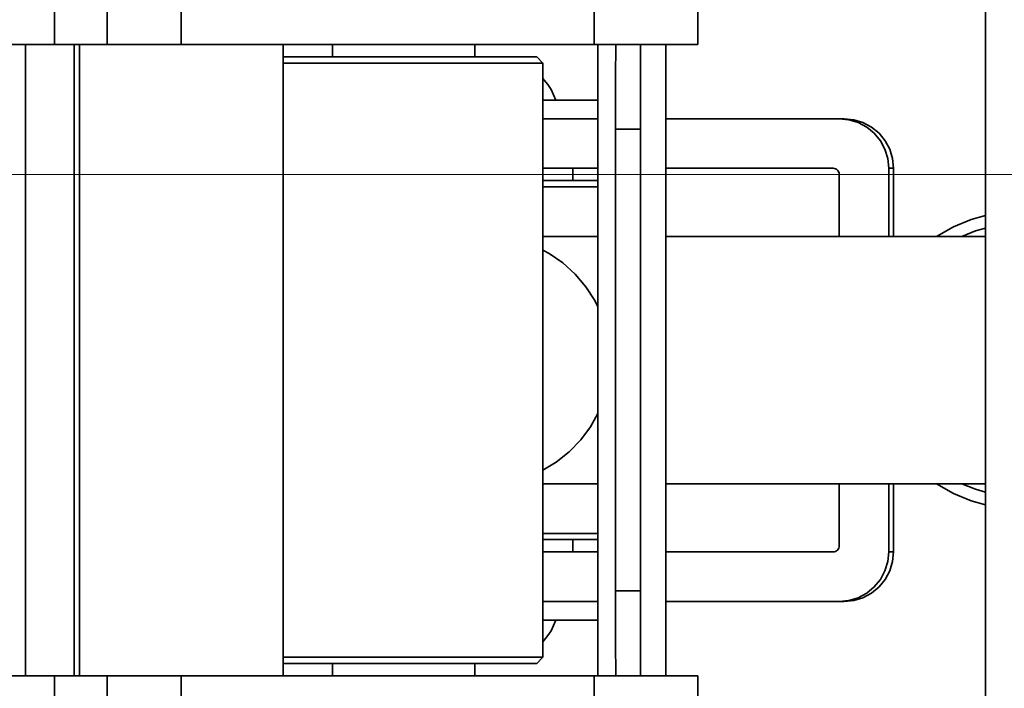
# Model space of a CAD drawing. Units: centimetres. Extents: x -26 to 4534, y -3886 to -286.
# Drawn here: x 2463 to 2603, y -2162 to -2067 of the extents above; entities that cross this region are included whole.
import ezdxf

# ---------------------------------------------------------------- set-up
doc = ezdxf.new("R2010")
doc.units = ezdxf.units.CM
doc.header["$MEASUREMENT"] = 0
doc.layers.add('Layer 1', color=7, linetype='Continuous')

msp = doc.modelspace()

# ---------------------------------------------------------------- linework, layer by layer
at = {"layer": 'Layer 1', "lineweight": 35}
for points in [[(2600.55, -2194.85), (2600.55, -2194.85), (2600.55, -2035.84), (2600.55, -2035.84)], [(2467.56, -2070.29), (2467.56, -2070.29), (2467.56, -2063.23), (2467.56, -2063.23)], [(2475.06, -2070.29), (2475.06, -2070.29), (2475.06, -2063.23), (2475.06, -2063.23)], [(2485.65, -2070.29), (2485.65, -2070.29), (2485.65, -2063.23), (2485.65, -2063.23)], [(2544.68, -2070.29), (2544.68, -2070.29), (2544.68, -2063.23), (2544.68, -2063.23)], [(2559.46, -2070.29), (2559.46, -2070.29), (2559.46, -2063.23), (2559.46, -2063.23)], [(2467.56, -2070.29), (2467.56, -2070.29), (2446.17, -2070.29), (2446.17, -2070.29)], [(2463.4, -2070.29), (2463.4, -2070.29), (2463.4, -2160.4), (2463.4, -2160.4)], [(2470.38, -2070.29), (2470.38, -2070.29), (2470.38, -2160.4), (2470.38, -2160.4)], [(2471.14, -2160.4), (2471.14, -2160.4), (2471.14, -2070.29), (2471.14, -2070.29)], [(2544.68, -2070.29), (2544.68, -2070.29), (2485.65, -2070.29), (2485.65, -2070.29)], [(2500.23, -2160.4), (2500.23, -2160.4), (2500.23, -2070.29), (2500.23, -2070.29)], [(2507.29, -2070.29), (2507.29, -2070.29), (2507.29, -2072.06), (2507.29, -2072.06)], [(2527.61, -2072.06), (2527.61, -2072.06), (2527.61, -2070.29), (2527.61, -2070.29)], [(2545.2, -2070.29), (2545.2, -2070.29), (2545.2, -2160.4), (2545.2, -2160.4)], [(2554.92, -2070.29), (2554.92, -2070.29), (2554.92, -2160.4), (2554.92, -2160.4)], [(2537.33, -2072.95), (2537.33, -2072.95), (2536.45, -2072.06), (2536.45, -2072.06)], [(2537.33, -2157.75), (2537.33, -2157.75), (2537.33, -2072.95), (2537.33, -2072.95)], [(2537.33, -2080.9), (2537.33, -2080.9), (2545.2, -2080.9), (2545.2, -2080.9)], [(2554.92, -2080.9), (2554.92, -2080.9), (2579.67, -2080.9), (2579.67, -2080.9)], [(2579.67, -2080.9), (2579.67, -2080.9), (2580.36, -2080.9), (2580.36, -2080.9)], [(2551.26, -2082.4), (2551.26, -2082.4), (2547.72, -2082.4), (2547.72, -2082.4)], [(2547.72, -2148.3), (2547.72, -2148.3), (2547.72, -2082.4), (2547.72, -2082.4)], [(2551.26, -2148.3), (2551.26, -2148.3), (2551.26, -2082.4), (2551.26, -2082.4)], [(2545.2, -2087.96), (2545.2, -2087.96), (2537.33, -2087.96), (2537.33, -2087.96)], [(2541.59, -2089.73), (2541.59, -2089.73), (2541.59, -2087.96), (2541.59, -2087.96)], [(2578.79, -2087.96), (2578.79, -2087.96), (2554.92, -2087.96), (2554.92, -2087.96)], [(2579.67, -2097.68), (2579.67, -2097.68), (2579.67, -2088.85), (2579.67, -2088.85)], [(2586.74, -2087.96), (2586.74, -2087.96), (2586.74, -2097.68), (2586.74, -2097.68)], [(2587.42, -2087.96), (2587.42, -2087.96), (2586.74, -2087.96), (2586.74, -2087.96)], [(2587.42, -2087.96), (2587.42, -2087.96), (2587.42, -2097.68), (2587.42, -2097.68)], [(2579.67, -2141.85), (2579.67, -2141.85), (2579.67, -2133.01), (2579.67, -2133.01)], [(2586.74, -2133.01), (2586.74, -2133.01), (2586.74, -2142.73), (2586.74, -2142.73)], [(2587.42, -2133.01), (2587.42, -2133.01), (2587.42, -2142.73), (2587.42, -2142.73)], [(2541.59, -2142.73), (2541.59, -2142.73), (2541.59, -2140.96), (2541.59, -2140.96)], [(2537.33, -2142.73), (2537.33, -2142.73), (2545.2, -2142.73), (2545.2, -2142.73)], [(2554.92, -2142.73), (2554.92, -2142.73), (2578.79, -2142.73), (2578.79, -2142.73)], [(2586.74, -2142.73), (2586.74, -2142.73), (2587.42, -2142.73), (2587.42, -2142.73)], [(2551.26, -2148.3), (2551.26, -2148.3), (2547.72, -2148.3), (2547.72, -2148.3)], [(2545.2, -2149.8), (2545.2, -2149.8), (2537.33, -2149.8), (2537.33, -2149.8)], [(2579.67, -2149.8), (2579.67, -2149.8), (2554.92, -2149.8), (2554.92, -2149.8)], [(2580.36, -2149.8), (2580.36, -2149.8), (2579.67, -2149.8), (2579.67, -2149.8)], [(2536.45, -2158.63), (2536.45, -2158.63), (2537.33, -2157.75), (2537.33, -2157.75)], [(2507.29, -2158.63), (2507.29, -2158.63), (2507.29, -2160.4), (2507.29, -2160.4)], [(2527.61, -2160.4), (2527.61, -2160.4), (2527.61, -2158.63), (2527.61, -2158.63)], [(2467.56, -2160.4), (2467.56, -2160.4), (2446.17, -2160.4), (2446.17, -2160.4)], [(2467.56, -2167.47), (2467.56, -2167.47), (2467.56, -2160.4), (2467.56, -2160.4)], [(2475.06, -2167.47), (2475.06, -2167.47), (2475.06, -2160.4), (2475.06, -2160.4)], [(2485.65, -2167.47), (2485.65, -2167.47), (2485.65, -2160.4), (2485.65, -2160.4)], [(2544.68, -2160.4), (2544.68, -2160.4), (2485.65, -2160.4), (2485.65, -2160.4)], [(2544.68, -2167.47), (2544.68, -2167.47), (2544.68, -2160.4), (2544.68, -2160.4)], [(2559.46, -2167.47), (2559.46, -2167.47), (2559.46, -2160.4), (2559.46, -2160.4)]]:
    msp.add_open_spline(points, degree=3, dxfattribs=at)
for points, knots in [([(2475.06, -2070.29), (2475.06, -2070.29), (2475.05, -2070.29), (2475.05, -2070.29), (2475.05, -2070.29), (2475.05, -2070.29), (2474.8, -2070.29), (2474.8, -2070.29), (2474.8, -2070.29), (2474.8, -2070.29), (2474.23, -2070.29), (2474.23, -2070.29), (2474.23, -2070.29), (2474.23, -2070.29), (2473.34, -2070.29), (2473.34, -2070.29), (2473.34, -2070.29), (2473.34, -2070.29), (2472.19, -2070.29), (2472.19, -2070.29), (2472.19, -2070.29), (2472.19, -2070.29), (2470.8, -2070.29), (2470.8, -2070.29), (2470.8, -2070.29), (2470.8, -2070.29), (2469.24, -2070.29), (2469.24, -2070.29), (2469.24, -2070.29), (2469.24, -2070.29), (2467.56, -2070.29), (2467.56, -2070.29)], [0, 0, 0, 0, 0.125, 0.125, 0.125, 0.125, 0.25, 0.25, 0.25, 0.25, 0.375, 0.375, 0.375, 0.375, 0.5, 0.5, 0.5, 0.5, 0.625, 0.625, 0.625, 0.625, 0.75, 0.75, 0.75, 0.75, 0.875, 0.875, 0.875, 0.875, 1, 1, 1, 1]), ([(2485.65, -2070.29), (2485.65, -2070.29), (2482.26, -2070.29), (2482.26, -2070.29), (2482.26, -2070.29), (2482.26, -2070.29), (2479.08, -2070.29), (2479.08, -2070.29), (2479.08, -2070.29), (2479.08, -2070.29), (2476.15, -2070.29), (2476.15, -2070.29), (2476.15, -2070.29), (2476.15, -2070.29), (2475.06, -2070.29), (2475.06, -2070.29)], [0, 0, 0, 0, 0.25, 0.25, 0.25, 0.25, 0.5, 0.5, 0.5, 0.5, 0.75, 0.75, 0.75, 0.75, 1, 1, 1, 1]), ([(2559.46, -2070.29), (2559.46, -2070.29), (2559.34, -2070.29), (2559.34, -2070.29), (2559.34, -2070.29), (2559.34, -2070.29), (2558.9, -2070.29), (2558.9, -2070.29), (2558.9, -2070.29), (2558.9, -2070.29), (2558.14, -2070.29), (2558.14, -2070.29), (2558.14, -2070.29), (2558.14, -2070.29), (2557.07, -2070.29), (2557.07, -2070.29), (2557.07, -2070.29), (2557.07, -2070.29), (2555.7, -2070.29), (2555.7, -2070.29), (2555.7, -2070.29), (2555.7, -2070.29), (2554.03, -2070.29), (2554.03, -2070.29), (2554.03, -2070.29), (2554.03, -2070.29), (2552.08, -2070.29), (2552.08, -2070.29), (2552.08, -2070.29), (2552.08, -2070.29), (2549.86, -2070.29), (2549.86, -2070.29), (2549.86, -2070.29), (2549.86, -2070.29), (2547.39, -2070.29), (2547.39, -2070.29), (2547.39, -2070.29), (2547.39, -2070.29), (2544.68, -2070.29), (2544.68, -2070.29)], [0, 0, 0, 0, 0.1, 0.1, 0.1, 0.1, 0.2, 0.2, 0.2, 0.2, 0.3, 0.3, 0.3, 0.3, 0.4, 0.4, 0.4, 0.4, 0.5, 0.5, 0.5, 0.5, 0.6, 0.6, 0.6, 0.6, 0.7, 0.7, 0.7, 0.7, 0.8, 0.8, 0.8, 0.8, 0.9, 0.9, 0.9, 0.9, 1, 1, 1, 1]), ([(2547.72, -2082.4), (2547.72, -2082.4), (2547.73, -2078.48), (2547.73, -2078.48), (2547.73, -2078.48), (2547.73, -2078.48), (2547.73, -2074.6), (2547.73, -2074.6), (2547.73, -2074.6), (2547.73, -2074.6), (2547.75, -2070.79), (2547.75, -2070.79), (2547.75, -2070.79), (2547.75, -2070.79), (2547.75, -2070.29), (2547.75, -2070.29)], [0, 0, 0, 0, 0.25, 0.25, 0.25, 0.25, 0.5, 0.5, 0.5, 0.5, 0.75, 0.75, 0.75, 0.75, 1, 1, 1, 1]), ([(2551.26, -2082.4), (2551.26, -2082.4), (2551.26, -2078.48), (2551.26, -2078.48), (2551.26, -2078.48), (2551.26, -2078.48), (2551.27, -2074.6), (2551.27, -2074.6), (2551.27, -2074.6), (2551.27, -2074.6), (2551.27, -2070.79), (2551.27, -2070.79), (2551.27, -2070.79), (2551.27, -2070.79), (2551.28, -2070.29), (2551.28, -2070.29)], [0, 0, 0, 0, 0.25, 0.25, 0.25, 0.25, 0.5, 0.5, 0.5, 0.5, 0.75, 0.75, 0.75, 0.75, 1, 1, 1, 1]), ([(2500.23, -2072.06), (2500.23, -2072.06), (2500.71, -2072.06), (2500.71, -2072.06), (2500.71, -2072.06), (2500.71, -2072.06), (2501.99, -2072.06), (2501.99, -2072.06), (2501.99, -2072.06), (2501.99, -2072.06), (2503.53, -2072.06), (2503.53, -2072.06), (2503.53, -2072.06), (2503.53, -2072.06), (2505.3, -2072.06), (2505.3, -2072.06), (2505.3, -2072.06), (2505.3, -2072.06), (2507.26, -2072.06), (2507.26, -2072.06), (2507.26, -2072.06), (2507.26, -2072.06), (2509.4, -2072.06), (2509.4, -2072.06), (2509.4, -2072.06), (2509.4, -2072.06), (2511.66, -2072.06), (2511.66, -2072.06), (2511.66, -2072.06), (2511.66, -2072.06), (2514.02, -2072.06), (2514.02, -2072.06), (2514.02, -2072.06), (2514.02, -2072.06), (2516.44, -2072.06), (2516.44, -2072.06), (2516.44, -2072.06), (2516.44, -2072.06), (2518.87, -2072.06), (2518.87, -2072.06), (2518.87, -2072.06), (2518.87, -2072.06), (2521.28, -2072.06), (2521.28, -2072.06), (2521.28, -2072.06), (2521.28, -2072.06), (2523.63, -2072.06), (2523.63, -2072.06), (2523.63, -2072.06), (2523.63, -2072.06), (2525.87, -2072.06), (2525.87, -2072.06), (2525.87, -2072.06), (2525.87, -2072.06), (2527.98, -2072.06), (2527.98, -2072.06), (2527.98, -2072.06), (2527.98, -2072.06), (2529.92, -2072.06), (2529.92, -2072.06), (2529.92, -2072.06), (2529.92, -2072.06), (2531.65, -2072.06), (2531.65, -2072.06), (2531.65, -2072.06), (2531.65, -2072.06), (2533.14, -2072.06), (2533.14, -2072.06), (2533.14, -2072.06), (2533.14, -2072.06), (2534.39, -2072.06), (2534.39, -2072.06), (2534.39, -2072.06), (2534.39, -2072.06), (2535.35, -2072.06), (2535.35, -2072.06), (2535.35, -2072.06), (2535.35, -2072.06), (2536.01, -2072.06), (2536.01, -2072.06), (2536.01, -2072.06), (2536.01, -2072.06), (2536.38, -2072.06), (2536.38, -2072.06), (2536.38, -2072.06), (2536.38, -2072.06), (2536.45, -2072.06), (2536.45, -2072.06)], [0, 0, 0, 0, 0.045455, 0.045455, 0.045455, 0.045455, 0.090909, 0.090909, 0.090909, 0.090909, 0.136364, 0.136364, 0.136364, 0.136364, 0.181818, 0.181818, 0.181818, 0.181818, 0.227273, 0.227273, 0.227273, 0.227273, 0.272727, 0.272727, 0.272727, 0.272727, 0.318182, 0.318182, 0.318182, 0.318182, 0.363636, 0.363636, 0.363636, 0.363636, 0.409091, 0.409091, 0.409091, 0.409091, 0.454545, 0.454545, 0.454545, 0.454545, 0.5, 0.5, 0.5, 0.5, 0.545455, 0.545455, 0.545455, 0.545455, 0.590909, 0.590909, 0.590909, 0.590909, 0.636364, 0.636364, 0.636364, 0.636364, 0.681818, 0.681818, 0.681818, 0.681818, 0.727273, 0.727273, 0.727273, 0.727273, 0.772727, 0.772727, 0.772727, 0.772727, 0.818182, 0.818182, 0.818182, 0.818182, 0.863636, 0.863636, 0.863636, 0.863636, 0.909091, 0.909091, 0.909091, 0.909091, 0.954545, 0.954545, 0.954545, 0.954545, 1, 1, 1, 1]), ([(2537.33, -2072.95), (2537.33, -2072.95), (2537.32, -2072.95), (2537.32, -2072.95), (2537.32, -2072.95), (2537.32, -2072.95), (2537.09, -2072.95), (2537.09, -2072.95), (2537.09, -2072.95), (2537.09, -2072.95), (2536.55, -2072.95), (2536.55, -2072.95), (2536.55, -2072.95), (2536.55, -2072.95), (2535.71, -2072.95), (2535.71, -2072.95), (2535.71, -2072.95), (2535.71, -2072.95), (2534.58, -2072.95), (2534.58, -2072.95), (2534.58, -2072.95), (2534.58, -2072.95), (2533.18, -2072.95), (2533.18, -2072.95), (2533.18, -2072.95), (2533.18, -2072.95), (2531.54, -2072.95), (2531.54, -2072.95), (2531.54, -2072.95), (2531.54, -2072.95), (2529.67, -2072.95), (2529.67, -2072.95), (2529.67, -2072.95), (2529.67, -2072.95), (2527.61, -2072.95), (2527.61, -2072.95), (2527.61, -2072.95), (2527.61, -2072.95), (2525.39, -2072.95), (2525.39, -2072.95), (2525.39, -2072.95), (2525.39, -2072.95), (2523.04, -2072.95), (2523.04, -2072.95), (2523.04, -2072.95), (2523.04, -2072.95), (2520.61, -2072.95), (2520.61, -2072.95), (2520.61, -2072.95), (2520.61, -2072.95), (2518.12, -2072.95), (2518.12, -2072.95), (2518.12, -2072.95), (2518.12, -2072.95), (2515.63, -2072.95), (2515.63, -2072.95), (2515.63, -2072.95), (2515.63, -2072.95), (2513.16, -2072.95), (2513.16, -2072.95), (2513.16, -2072.95), (2513.16, -2072.95), (2510.77, -2072.95), (2510.77, -2072.95), (2510.77, -2072.95), (2510.77, -2072.95), (2508.47, -2072.95), (2508.47, -2072.95), (2508.47, -2072.95), (2508.47, -2072.95), (2506.32, -2072.95), (2506.32, -2072.95), (2506.32, -2072.95), (2506.32, -2072.95), (2504.34, -2072.95), (2504.34, -2072.95), (2504.34, -2072.95), (2504.34, -2072.95), (2502.58, -2072.95), (2502.58, -2072.95), (2502.58, -2072.95), (2502.58, -2072.95), (2501.04, -2072.95), (2501.04, -2072.95), (2501.04, -2072.95), (2501.04, -2072.95), (2500.23, -2072.95), (2500.23, -2072.95)], [0, 0, 0, 0, 0.045455, 0.045455, 0.045455, 0.045455, 0.090909, 0.090909, 0.090909, 0.090909, 0.136364, 0.136364, 0.136364, 0.136364, 0.181818, 0.181818, 0.181818, 0.181818, 0.227273, 0.227273, 0.227273, 0.227273, 0.272727, 0.272727, 0.272727, 0.272727, 0.318182, 0.318182, 0.318182, 0.318182, 0.363636, 0.363636, 0.363636, 0.363636, 0.409091, 0.409091, 0.409091, 0.409091, 0.454545, 0.454545, 0.454545, 0.454545, 0.5, 0.5, 0.5, 0.5, 0.545455, 0.545455, 0.545455, 0.545455, 0.590909, 0.590909, 0.590909, 0.590909, 0.636364, 0.636364, 0.636364, 0.636364, 0.681818, 0.681818, 0.681818, 0.681818, 0.727273, 0.727273, 0.727273, 0.727273, 0.772727, 0.772727, 0.772727, 0.772727, 0.818182, 0.818182, 0.818182, 0.818182, 0.863636, 0.863636, 0.863636, 0.863636, 0.909091, 0.909091, 0.909091, 0.909091, 0.954545, 0.954545, 0.954545, 0.954545, 1, 1, 1, 1]), ([(2539.16, -2078.25), (2539.16, -2078.25), (2538.87, -2077.47), (2538.87, -2077.47), (2538.87, -2077.47), (2538.87, -2077.47), (2538.5, -2076.73), (2538.5, -2076.73), (2538.5, -2076.73), (2538.5, -2076.73), (2538.05, -2076.02), (2538.05, -2076.02), (2538.05, -2076.02), (2538.05, -2076.02), (2537.54, -2075.38), (2537.54, -2075.38), (2537.54, -2075.38), (2537.54, -2075.38), (2537.33, -2075.14), (2537.33, -2075.14)], [0, 0, 0, 0, 0.2, 0.2, 0.2, 0.2, 0.4, 0.4, 0.4, 0.4, 0.6, 0.6, 0.6, 0.6, 0.8, 0.8, 0.8, 0.8, 1, 1, 1, 1]), ([(2537.33, -2078.25), (2537.33, -2078.25), (2537.93, -2078.25), (2537.93, -2078.25), (2537.93, -2078.25), (2537.93, -2078.25), (2539.83, -2078.25), (2539.83, -2078.25), (2539.83, -2078.25), (2539.83, -2078.25), (2541.55, -2078.25), (2541.55, -2078.25), (2541.55, -2078.25), (2541.55, -2078.25), (2543.06, -2078.25), (2543.06, -2078.25), (2543.06, -2078.25), (2543.06, -2078.25), (2544.32, -2078.25), (2544.32, -2078.25), (2544.32, -2078.25), (2544.32, -2078.25), (2545.2, -2078.25), (2545.2, -2078.25)], [0, 0, 0, 0, 0.166667, 0.166667, 0.166667, 0.166667, 0.333333, 0.333333, 0.333333, 0.333333, 0.5, 0.5, 0.5, 0.5, 0.666667, 0.666667, 0.666667, 0.666667, 0.833333, 0.833333, 0.833333, 0.833333, 1, 1, 1, 1]), ([(2586.74, -2087.96), (2586.74, -2087.96), (2586.6, -2086.59), (2586.6, -2086.59), (2586.6, -2086.59), (2586.6, -2086.59), (2586.2, -2085.26), (2586.2, -2085.26), (2586.2, -2085.26), (2586.2, -2085.26), (2585.55, -2084.04), (2585.55, -2084.04), (2585.55, -2084.04), (2585.55, -2084.04), (2584.67, -2082.97), (2584.67, -2082.97), (2584.67, -2082.97), (2584.67, -2082.97), (2583.6, -2082.09), (2583.6, -2082.09), (2583.6, -2082.09), (2583.6, -2082.09), (2582.38, -2081.43), (2582.38, -2081.43), (2582.38, -2081.43), (2582.38, -2081.43), (2581.05, -2081.03), (2581.05, -2081.03), (2581.05, -2081.03), (2581.05, -2081.03), (2579.67, -2080.9), (2579.67, -2080.9)], [0, 0, 0, 0, 0.125, 0.125, 0.125, 0.125, 0.25, 0.25, 0.25, 0.25, 0.375, 0.375, 0.375, 0.375, 0.5, 0.5, 0.5, 0.5, 0.625, 0.625, 0.625, 0.625, 0.75, 0.75, 0.75, 0.75, 0.875, 0.875, 0.875, 0.875, 1, 1, 1, 1]), ([(2580.36, -2080.9), (2580.36, -2080.9), (2581.74, -2081.03), (2581.74, -2081.03), (2581.74, -2081.03), (2581.74, -2081.03), (2583.06, -2081.43), (2583.06, -2081.43), (2583.06, -2081.43), (2583.06, -2081.43), (2584.29, -2082.09), (2584.29, -2082.09), (2584.29, -2082.09), (2584.29, -2082.09), (2585.36, -2082.97), (2585.36, -2082.97), (2585.36, -2082.97), (2585.36, -2082.97), (2586.24, -2084.04), (2586.24, -2084.04), (2586.24, -2084.04), (2586.24, -2084.04), (2586.88, -2085.26), (2586.88, -2085.26), (2586.88, -2085.26), (2586.88, -2085.26), (2587.29, -2086.59), (2587.29, -2086.59), (2587.29, -2086.59), (2587.29, -2086.59), (2587.42, -2087.96), (2587.42, -2087.96)], [0, 0, 0, 0, 0.125, 0.125, 0.125, 0.125, 0.25, 0.25, 0.25, 0.25, 0.375, 0.375, 0.375, 0.375, 0.5, 0.5, 0.5, 0.5, 0.625, 0.625, 0.625, 0.625, 0.75, 0.75, 0.75, 0.75, 0.875, 0.875, 0.875, 0.875, 1, 1, 1, 1]), ([(2578.79, -2087.96), (2578.79, -2087.96), (2578.96, -2087.98), (2578.96, -2087.98), (2578.96, -2087.98), (2578.96, -2087.98), (2579.13, -2088.03), (2579.13, -2088.03), (2579.13, -2088.03), (2579.13, -2088.03), (2579.28, -2088.11), (2579.28, -2088.11), (2579.28, -2088.11), (2579.28, -2088.11), (2579.41, -2088.22), (2579.41, -2088.22), (2579.41, -2088.22), (2579.41, -2088.22), (2579.52, -2088.36), (2579.52, -2088.36), (2579.52, -2088.36), (2579.52, -2088.36), (2579.6, -2088.51), (2579.6, -2088.51), (2579.6, -2088.51), (2579.6, -2088.51), (2579.65, -2088.68), (2579.65, -2088.68), (2579.65, -2088.68), (2579.65, -2088.68), (2579.67, -2088.85), (2579.67, -2088.85)], [0, 0, 0, 0, 0.125, 0.125, 0.125, 0.125, 0.25, 0.25, 0.25, 0.25, 0.375, 0.375, 0.375, 0.375, 0.5, 0.5, 0.5, 0.5, 0.625, 0.625, 0.625, 0.625, 0.75, 0.75, 0.75, 0.75, 0.875, 0.875, 0.875, 0.875, 1, 1, 1, 1]), ([(2537.33, -2089.73), (2537.33, -2089.73), (2537.47, -2089.73), (2537.47, -2089.73), (2537.47, -2089.73), (2537.47, -2089.73), (2539.72, -2089.73), (2539.72, -2089.73), (2539.72, -2089.73), (2539.72, -2089.73), (2541.84, -2089.73), (2541.84, -2089.73), (2541.84, -2089.73), (2541.84, -2089.73), (2543.79, -2089.73), (2543.79, -2089.73), (2543.79, -2089.73), (2543.79, -2089.73), (2545.2, -2089.73), (2545.2, -2089.73)], [0, 0, 0, 0, 0.2, 0.2, 0.2, 0.2, 0.4, 0.4, 0.4, 0.4, 0.6, 0.6, 0.6, 0.6, 0.8, 0.8, 0.8, 0.8, 1, 1, 1, 1]), ([(2545.2, -2090.62), (2545.2, -2090.62), (2543.93, -2090.62), (2543.93, -2090.62), (2543.93, -2090.62), (2543.93, -2090.62), (2541.89, -2090.62), (2541.89, -2090.62), (2541.89, -2090.62), (2541.89, -2090.62), (2539.69, -2090.62), (2539.69, -2090.62), (2539.69, -2090.62), (2539.69, -2090.62), (2537.36, -2090.62), (2537.36, -2090.62), (2537.36, -2090.62), (2537.36, -2090.62), (2537.33, -2090.62), (2537.33, -2090.62)], [0, 0, 0, 0, 0.2, 0.2, 0.2, 0.2, 0.4, 0.4, 0.4, 0.4, 0.6, 0.6, 0.6, 0.6, 0.8, 0.8, 0.8, 0.8, 1, 1, 1, 1]), ([(2600.55, -2094.69), (2600.55, -2094.69), (2598.52, -2095.26), (2598.52, -2095.26), (2598.52, -2095.26), (2598.52, -2095.26), (2595.98, -2096.31), (2595.98, -2096.31), (2595.98, -2096.31), (2595.98, -2096.31), (2593.58, -2097.68), (2593.58, -2097.68)], [0, 0, 0, 0, 0.333333, 0.333333, 0.333333, 0.333333, 0.666667, 0.666667, 0.666667, 0.666667, 1, 1, 1, 1]), ([(2600.55, -2096.5), (2600.55, -2096.5), (2599.15, -2096.91), (2599.15, -2096.91), (2599.15, -2096.91), (2599.15, -2096.91), (2597.21, -2097.68), (2597.21, -2097.68)], [0, 0, 0, 0, 0.5, 0.5, 0.5, 0.5, 1, 1, 1, 1]), ([(2545.2, -2097.68), (2545.2, -2097.68), (2542.44, -2097.68), (2542.44, -2097.68), (2542.44, -2097.68), (2542.44, -2097.68), (2539.79, -2097.68), (2539.79, -2097.68), (2539.79, -2097.68), (2539.79, -2097.68), (2537.42, -2097.68), (2537.42, -2097.68), (2537.42, -2097.68), (2537.42, -2097.68), (2537.33, -2097.68), (2537.33, -2097.68)], [0, 0, 0, 0, 0.25, 0.25, 0.25, 0.25, 0.5, 0.5, 0.5, 0.5, 0.75, 0.75, 0.75, 0.75, 1, 1, 1, 1]), ([(2600.53, -2097.68), (2600.53, -2097.68), (2600.39, -2097.68), (2600.39, -2097.68), (2600.39, -2097.68), (2600.39, -2097.68), (2595.49, -2097.68), (2595.49, -2097.68), (2595.49, -2097.68), (2595.49, -2097.68), (2590.63, -2097.68), (2590.63, -2097.68), (2590.63, -2097.68), (2590.63, -2097.68), (2585.84, -2097.68), (2585.84, -2097.68), (2585.84, -2097.68), (2585.84, -2097.68), (2581.12, -2097.68), (2581.12, -2097.68), (2581.12, -2097.68), (2581.12, -2097.68), (2576.49, -2097.68), (2576.49, -2097.68), (2576.49, -2097.68), (2576.49, -2097.68), (2572, -2097.68), (2572, -2097.68), (2572, -2097.68), (2572, -2097.68), (2567.63, -2097.68), (2567.63, -2097.68), (2567.63, -2097.68), (2567.63, -2097.68), (2563.42, -2097.68), (2563.42, -2097.68), (2563.42, -2097.68), (2563.42, -2097.68), (2559.39, -2097.68), (2559.39, -2097.68), (2559.39, -2097.68), (2559.39, -2097.68), (2555.56, -2097.68), (2555.56, -2097.68), (2555.56, -2097.68), (2555.56, -2097.68), (2554.92, -2097.68), (2554.92, -2097.68)], [0, 0, 0, 0, 0.083333, 0.083333, 0.083333, 0.083333, 0.166667, 0.166667, 0.166667, 0.166667, 0.25, 0.25, 0.25, 0.25, 0.333333, 0.333333, 0.333333, 0.333333, 0.416667, 0.416667, 0.416667, 0.416667, 0.5, 0.5, 0.5, 0.5, 0.583333, 0.583333, 0.583333, 0.583333, 0.666667, 0.666667, 0.666667, 0.666667, 0.75, 0.75, 0.75, 0.75, 0.833333, 0.833333, 0.833333, 0.833333, 0.916667, 0.916667, 0.916667, 0.916667, 1, 1, 1, 1]), ([(2537.33, -2099.64), (2537.33, -2099.64), (2538.25, -2100.15), (2538.25, -2100.15), (2538.25, -2100.15), (2538.25, -2100.15), (2540.2, -2101.48), (2540.2, -2101.48), (2540.2, -2101.48), (2540.2, -2101.48), (2541.95, -2103.06), (2541.95, -2103.06), (2541.95, -2103.06), (2541.95, -2103.06), (2543.47, -2104.87), (2543.47, -2104.87), (2543.47, -2104.87), (2543.47, -2104.87), (2544.74, -2106.86), (2544.74, -2106.86), (2544.74, -2106.86), (2544.74, -2106.86), (2545.2, -2107.75), (2545.2, -2107.75)], [0, 0, 0, 0, 0.166667, 0.166667, 0.166667, 0.166667, 0.333333, 0.333333, 0.333333, 0.333333, 0.5, 0.5, 0.5, 0.5, 0.666667, 0.666667, 0.666667, 0.666667, 0.833333, 0.833333, 0.833333, 0.833333, 1, 1, 1, 1]), ([(2545.2, -2122.95), (2545.2, -2122.95), (2544.14, -2124.86), (2544.14, -2124.86), (2544.14, -2124.86), (2544.14, -2124.86), (2542.74, -2126.75), (2542.74, -2126.75), (2542.74, -2126.75), (2542.74, -2126.75), (2541.1, -2128.45), (2541.1, -2128.45), (2541.1, -2128.45), (2541.1, -2128.45), (2539.25, -2129.91), (2539.25, -2129.91), (2539.25, -2129.91), (2539.25, -2129.91), (2537.33, -2131.06), (2537.33, -2131.06)], [0, 0, 0, 0, 0.2, 0.2, 0.2, 0.2, 0.4, 0.4, 0.4, 0.4, 0.6, 0.6, 0.6, 0.6, 0.8, 0.8, 0.8, 0.8, 1, 1, 1, 1]), ([(2537.33, -2133.01), (2537.33, -2133.01), (2537.42, -2133.01), (2537.42, -2133.01), (2537.42, -2133.01), (2537.42, -2133.01), (2539.79, -2133.01), (2539.79, -2133.01), (2539.79, -2133.01), (2539.79, -2133.01), (2542.44, -2133.01), (2542.44, -2133.01), (2542.44, -2133.01), (2542.44, -2133.01), (2545.2, -2133.01), (2545.2, -2133.01)], [0, 0, 0, 0, 0.25, 0.25, 0.25, 0.25, 0.5, 0.5, 0.5, 0.5, 0.75, 0.75, 0.75, 0.75, 1, 1, 1, 1]), ([(2554.92, -2133.01), (2554.92, -2133.01), (2555.56, -2133.01), (2555.56, -2133.01), (2555.56, -2133.01), (2555.56, -2133.01), (2559.39, -2133.01), (2559.39, -2133.01), (2559.39, -2133.01), (2559.39, -2133.01), (2563.42, -2133.01), (2563.42, -2133.01), (2563.42, -2133.01), (2563.42, -2133.01), (2567.63, -2133.01), (2567.63, -2133.01), (2567.63, -2133.01), (2567.63, -2133.01), (2572, -2133.01), (2572, -2133.01), (2572, -2133.01), (2572, -2133.01), (2576.49, -2133.01), (2576.49, -2133.01), (2576.49, -2133.01), (2576.49, -2133.01), (2581.12, -2133.01), (2581.12, -2133.01), (2581.12, -2133.01), (2581.12, -2133.01), (2585.84, -2133.01), (2585.84, -2133.01), (2585.84, -2133.01), (2585.84, -2133.01), (2590.63, -2133.01), (2590.63, -2133.01), (2590.63, -2133.01), (2590.63, -2133.01), (2595.49, -2133.01), (2595.49, -2133.01), (2595.49, -2133.01), (2595.49, -2133.01), (2600.39, -2133.01), (2600.39, -2133.01), (2600.39, -2133.01), (2600.39, -2133.01), (2600.53, -2133.01), (2600.53, -2133.01)], [0, 0, 0, 0, 0.083333, 0.083333, 0.083333, 0.083333, 0.166667, 0.166667, 0.166667, 0.166667, 0.25, 0.25, 0.25, 0.25, 0.333333, 0.333333, 0.333333, 0.333333, 0.416667, 0.416667, 0.416667, 0.416667, 0.5, 0.5, 0.5, 0.5, 0.583333, 0.583333, 0.583333, 0.583333, 0.666667, 0.666667, 0.666667, 0.666667, 0.75, 0.75, 0.75, 0.75, 0.833333, 0.833333, 0.833333, 0.833333, 0.916667, 0.916667, 0.916667, 0.916667, 1, 1, 1, 1]), ([(2593.58, -2133.01), (2593.58, -2133.01), (2595.98, -2134.39), (2595.98, -2134.39), (2595.98, -2134.39), (2595.98, -2134.39), (2598.52, -2135.43), (2598.52, -2135.43), (2598.52, -2135.43), (2598.52, -2135.43), (2600.55, -2136.01), (2600.55, -2136.01)], [0, 0, 0, 0, 0.333333, 0.333333, 0.333333, 0.333333, 0.666667, 0.666667, 0.666667, 0.666667, 1, 1, 1, 1]), ([(2597.21, -2133.01), (2597.21, -2133.01), (2599.15, -2133.78), (2599.15, -2133.78), (2599.15, -2133.78), (2599.15, -2133.78), (2600.55, -2134.19), (2600.55, -2134.19)], [0, 0, 0, 0, 0.5, 0.5, 0.5, 0.5, 1, 1, 1, 1]), ([(2537.33, -2140.08), (2537.33, -2140.08), (2537.36, -2140.08), (2537.36, -2140.08), (2537.36, -2140.08), (2537.36, -2140.08), (2539.69, -2140.08), (2539.69, -2140.08), (2539.69, -2140.08), (2539.69, -2140.08), (2541.89, -2140.08), (2541.89, -2140.08), (2541.89, -2140.08), (2541.89, -2140.08), (2543.93, -2140.08), (2543.93, -2140.08), (2543.93, -2140.08), (2543.93, -2140.08), (2545.2, -2140.08), (2545.2, -2140.08)], [0, 0, 0, 0, 0.2, 0.2, 0.2, 0.2, 0.4, 0.4, 0.4, 0.4, 0.6, 0.6, 0.6, 0.6, 0.8, 0.8, 0.8, 0.8, 1, 1, 1, 1]), ([(2545.2, -2140.96), (2545.2, -2140.96), (2543.79, -2140.96), (2543.79, -2140.96), (2543.79, -2140.96), (2543.79, -2140.96), (2541.84, -2140.96), (2541.84, -2140.96), (2541.84, -2140.96), (2541.84, -2140.96), (2539.72, -2140.96), (2539.72, -2140.96), (2539.72, -2140.96), (2539.72, -2140.96), (2537.47, -2140.96), (2537.47, -2140.96), (2537.47, -2140.96), (2537.47, -2140.96), (2537.33, -2140.96), (2537.33, -2140.96)], [0, 0, 0, 0, 0.2, 0.2, 0.2, 0.2, 0.4, 0.4, 0.4, 0.4, 0.6, 0.6, 0.6, 0.6, 0.8, 0.8, 0.8, 0.8, 1, 1, 1, 1]), ([(2579.67, -2141.85), (2579.67, -2141.85), (2579.65, -2142.02), (2579.65, -2142.02), (2579.65, -2142.02), (2579.65, -2142.02), (2579.6, -2142.19), (2579.6, -2142.19), (2579.6, -2142.19), (2579.6, -2142.19), (2579.52, -2142.34), (2579.52, -2142.34), (2579.52, -2142.34), (2579.52, -2142.34), (2579.41, -2142.47), (2579.41, -2142.47), (2579.41, -2142.47), (2579.41, -2142.47), (2579.28, -2142.58), (2579.28, -2142.58), (2579.28, -2142.58), (2579.28, -2142.58), (2579.13, -2142.66), (2579.13, -2142.66), (2579.13, -2142.66), (2579.13, -2142.66), (2578.96, -2142.72), (2578.96, -2142.72), (2578.96, -2142.72), (2578.96, -2142.72), (2578.79, -2142.73), (2578.79, -2142.73)], [0, 0, 0, 0, 0.125, 0.125, 0.125, 0.125, 0.25, 0.25, 0.25, 0.25, 0.375, 0.375, 0.375, 0.375, 0.5, 0.5, 0.5, 0.5, 0.625, 0.625, 0.625, 0.625, 0.75, 0.75, 0.75, 0.75, 0.875, 0.875, 0.875, 0.875, 1, 1, 1, 1]), ([(2579.67, -2149.8), (2579.67, -2149.8), (2581.05, -2149.66), (2581.05, -2149.66), (2581.05, -2149.66), (2581.05, -2149.66), (2582.38, -2149.26), (2582.38, -2149.26), (2582.38, -2149.26), (2582.38, -2149.26), (2583.6, -2148.61), (2583.6, -2148.61), (2583.6, -2148.61), (2583.6, -2148.61), (2584.67, -2147.73), (2584.67, -2147.73), (2584.67, -2147.73), (2584.67, -2147.73), (2585.55, -2146.66), (2585.55, -2146.66), (2585.55, -2146.66), (2585.55, -2146.66), (2586.2, -2145.44), (2586.2, -2145.44), (2586.2, -2145.44), (2586.2, -2145.44), (2586.6, -2144.11), (2586.6, -2144.11), (2586.6, -2144.11), (2586.6, -2144.11), (2586.74, -2142.73), (2586.74, -2142.73)], [0, 0, 0, 0, 0.125, 0.125, 0.125, 0.125, 0.25, 0.25, 0.25, 0.25, 0.375, 0.375, 0.375, 0.375, 0.5, 0.5, 0.5, 0.5, 0.625, 0.625, 0.625, 0.625, 0.75, 0.75, 0.75, 0.75, 0.875, 0.875, 0.875, 0.875, 1, 1, 1, 1]), ([(2587.42, -2142.73), (2587.42, -2142.73), (2587.29, -2144.11), (2587.29, -2144.11), (2587.29, -2144.11), (2587.29, -2144.11), (2586.88, -2145.44), (2586.88, -2145.44), (2586.88, -2145.44), (2586.88, -2145.44), (2586.24, -2146.66), (2586.24, -2146.66), (2586.24, -2146.66), (2586.24, -2146.66), (2585.36, -2147.73), (2585.36, -2147.73), (2585.36, -2147.73), (2585.36, -2147.73), (2584.29, -2148.61), (2584.29, -2148.61), (2584.29, -2148.61), (2584.29, -2148.61), (2583.06, -2149.26), (2583.06, -2149.26), (2583.06, -2149.26), (2583.06, -2149.26), (2581.74, -2149.66), (2581.74, -2149.66), (2581.74, -2149.66), (2581.74, -2149.66), (2580.36, -2149.8), (2580.36, -2149.8)], [0, 0, 0, 0, 0.125, 0.125, 0.125, 0.125, 0.25, 0.25, 0.25, 0.25, 0.375, 0.375, 0.375, 0.375, 0.5, 0.5, 0.5, 0.5, 0.625, 0.625, 0.625, 0.625, 0.75, 0.75, 0.75, 0.75, 0.875, 0.875, 0.875, 0.875, 1, 1, 1, 1]), ([(2547.75, -2160.4), (2547.75, -2160.4), (2547.75, -2159.9), (2547.75, -2159.9), (2547.75, -2159.9), (2547.75, -2159.9), (2547.73, -2156.09), (2547.73, -2156.09), (2547.73, -2156.09), (2547.73, -2156.09), (2547.73, -2152.21), (2547.73, -2152.21), (2547.73, -2152.21), (2547.73, -2152.21), (2547.72, -2148.3), (2547.72, -2148.3)], [0, 0, 0, 0, 0.25, 0.25, 0.25, 0.25, 0.5, 0.5, 0.5, 0.5, 0.75, 0.75, 0.75, 0.75, 1, 1, 1, 1]), ([(2551.28, -2160.4), (2551.28, -2160.4), (2551.27, -2159.9), (2551.27, -2159.9), (2551.27, -2159.9), (2551.27, -2159.9), (2551.27, -2156.09), (2551.27, -2156.09), (2551.27, -2156.09), (2551.27, -2156.09), (2551.26, -2152.21), (2551.26, -2152.21), (2551.26, -2152.21), (2551.26, -2152.21), (2551.26, -2148.3), (2551.26, -2148.3)], [0, 0, 0, 0, 0.25, 0.25, 0.25, 0.25, 0.5, 0.5, 0.5, 0.5, 0.75, 0.75, 0.75, 0.75, 1, 1, 1, 1]), ([(2537.33, -2155.55), (2537.33, -2155.55), (2537.54, -2155.32), (2537.54, -2155.32), (2537.54, -2155.32), (2537.54, -2155.32), (2538.05, -2154.67), (2538.05, -2154.67), (2538.05, -2154.67), (2538.05, -2154.67), (2538.5, -2153.97), (2538.5, -2153.97), (2538.5, -2153.97), (2538.5, -2153.97), (2538.87, -2153.22), (2538.87, -2153.22), (2538.87, -2153.22), (2538.87, -2153.22), (2539.16, -2152.45), (2539.16, -2152.45)], [0, 0, 0, 0, 0.2, 0.2, 0.2, 0.2, 0.4, 0.4, 0.4, 0.4, 0.6, 0.6, 0.6, 0.6, 0.8, 0.8, 0.8, 0.8, 1, 1, 1, 1]), ([(2545.2, -2152.45), (2545.2, -2152.45), (2545.03, -2152.45), (2545.03, -2152.45), (2545.03, -2152.45), (2545.03, -2152.45), (2543.96, -2152.45), (2543.96, -2152.45), (2543.96, -2152.45), (2543.96, -2152.45), (2542.62, -2152.45), (2542.62, -2152.45), (2542.62, -2152.45), (2542.62, -2152.45), (2541.04, -2152.45), (2541.04, -2152.45), (2541.04, -2152.45), (2541.04, -2152.45), (2539.26, -2152.45), (2539.26, -2152.45), (2539.26, -2152.45), (2539.26, -2152.45), (2537.33, -2152.45), (2537.33, -2152.45)], [0, 0, 0, 0, 0.166667, 0.166667, 0.166667, 0.166667, 0.333333, 0.333333, 0.333333, 0.333333, 0.5, 0.5, 0.5, 0.5, 0.666667, 0.666667, 0.666667, 0.666667, 0.833333, 0.833333, 0.833333, 0.833333, 1, 1, 1, 1]), ([(2500.23, -2157.75), (2500.23, -2157.75), (2501.04, -2157.75), (2501.04, -2157.75), (2501.04, -2157.75), (2501.04, -2157.75), (2502.58, -2157.75), (2502.58, -2157.75), (2502.58, -2157.75), (2502.58, -2157.75), (2504.34, -2157.75), (2504.34, -2157.75), (2504.34, -2157.75), (2504.34, -2157.75), (2506.32, -2157.75), (2506.32, -2157.75), (2506.32, -2157.75), (2506.32, -2157.75), (2508.47, -2157.75), (2508.47, -2157.75), (2508.47, -2157.75), (2508.47, -2157.75), (2510.77, -2157.75), (2510.77, -2157.75), (2510.77, -2157.75), (2510.77, -2157.75), (2513.16, -2157.75), (2513.16, -2157.75), (2513.16, -2157.75), (2513.16, -2157.75), (2515.63, -2157.75), (2515.63, -2157.75), (2515.63, -2157.75), (2515.63, -2157.75), (2518.12, -2157.75), (2518.12, -2157.75), (2518.12, -2157.75), (2518.12, -2157.75), (2520.61, -2157.75), (2520.61, -2157.75), (2520.61, -2157.75), (2520.61, -2157.75), (2523.04, -2157.75), (2523.04, -2157.75), (2523.04, -2157.75), (2523.04, -2157.75), (2525.39, -2157.75), (2525.39, -2157.75), (2525.39, -2157.75), (2525.39, -2157.75), (2527.61, -2157.75), (2527.61, -2157.75), (2527.61, -2157.75), (2527.61, -2157.75), (2529.67, -2157.75), (2529.67, -2157.75), (2529.67, -2157.75), (2529.67, -2157.75), (2531.54, -2157.75), (2531.54, -2157.75), (2531.54, -2157.75), (2531.54, -2157.75), (2533.18, -2157.75), (2533.18, -2157.75), (2533.18, -2157.75), (2533.18, -2157.75), (2534.58, -2157.75), (2534.58, -2157.75), (2534.58, -2157.75), (2534.58, -2157.75), (2535.71, -2157.75), (2535.71, -2157.75), (2535.71, -2157.75), (2535.71, -2157.75), (2536.55, -2157.75), (2536.55, -2157.75), (2536.55, -2157.75), (2536.55, -2157.75), (2537.09, -2157.75), (2537.09, -2157.75), (2537.09, -2157.75), (2537.09, -2157.75), (2537.32, -2157.75), (2537.32, -2157.75), (2537.32, -2157.75), (2537.32, -2157.75), (2537.33, -2157.75), (2537.33, -2157.75)], [0, 0, 0, 0, 0.045455, 0.045455, 0.045455, 0.045455, 0.090909, 0.090909, 0.090909, 0.090909, 0.136364, 0.136364, 0.136364, 0.136364, 0.181818, 0.181818, 0.181818, 0.181818, 0.227273, 0.227273, 0.227273, 0.227273, 0.272727, 0.272727, 0.272727, 0.272727, 0.318182, 0.318182, 0.318182, 0.318182, 0.363636, 0.363636, 0.363636, 0.363636, 0.409091, 0.409091, 0.409091, 0.409091, 0.454545, 0.454545, 0.454545, 0.454545, 0.5, 0.5, 0.5, 0.5, 0.545455, 0.545455, 0.545455, 0.545455, 0.590909, 0.590909, 0.590909, 0.590909, 0.636364, 0.636364, 0.636364, 0.636364, 0.681818, 0.681818, 0.681818, 0.681818, 0.727273, 0.727273, 0.727273, 0.727273, 0.772727, 0.772727, 0.772727, 0.772727, 0.818182, 0.818182, 0.818182, 0.818182, 0.863636, 0.863636, 0.863636, 0.863636, 0.909091, 0.909091, 0.909091, 0.909091, 0.954545, 0.954545, 0.954545, 0.954545, 1, 1, 1, 1]), ([(2536.45, -2158.63), (2536.45, -2158.63), (2536.38, -2158.63), (2536.38, -2158.63), (2536.38, -2158.63), (2536.38, -2158.63), (2536.01, -2158.63), (2536.01, -2158.63), (2536.01, -2158.63), (2536.01, -2158.63), (2535.35, -2158.63), (2535.35, -2158.63), (2535.35, -2158.63), (2535.35, -2158.63), (2534.39, -2158.63), (2534.39, -2158.63), (2534.39, -2158.63), (2534.39, -2158.63), (2533.14, -2158.63), (2533.14, -2158.63), (2533.14, -2158.63), (2533.14, -2158.63), (2531.65, -2158.63), (2531.65, -2158.63), (2531.65, -2158.63), (2531.65, -2158.63), (2529.92, -2158.63), (2529.92, -2158.63), (2529.92, -2158.63), (2529.92, -2158.63), (2527.98, -2158.63), (2527.98, -2158.63), (2527.98, -2158.63), (2527.98, -2158.63), (2525.87, -2158.63), (2525.87, -2158.63), (2525.87, -2158.63), (2525.87, -2158.63), (2523.63, -2158.63), (2523.63, -2158.63), (2523.63, -2158.63), (2523.63, -2158.63), (2521.28, -2158.63), (2521.28, -2158.63), (2521.28, -2158.63), (2521.28, -2158.63), (2518.87, -2158.63), (2518.87, -2158.63), (2518.87, -2158.63), (2518.87, -2158.63), (2516.44, -2158.63), (2516.44, -2158.63), (2516.44, -2158.63), (2516.44, -2158.63), (2514.02, -2158.63), (2514.02, -2158.63), (2514.02, -2158.63), (2514.02, -2158.63), (2511.66, -2158.63), (2511.66, -2158.63), (2511.66, -2158.63), (2511.66, -2158.63), (2509.4, -2158.63), (2509.4, -2158.63), (2509.4, -2158.63), (2509.4, -2158.63), (2507.26, -2158.63), (2507.26, -2158.63), (2507.26, -2158.63), (2507.26, -2158.63), (2505.3, -2158.63), (2505.3, -2158.63), (2505.3, -2158.63), (2505.3, -2158.63), (2503.53, -2158.63), (2503.53, -2158.63), (2503.53, -2158.63), (2503.53, -2158.63), (2501.99, -2158.63), (2501.99, -2158.63), (2501.99, -2158.63), (2501.99, -2158.63), (2500.71, -2158.63), (2500.71, -2158.63), (2500.71, -2158.63), (2500.71, -2158.63), (2500.23, -2158.63), (2500.23, -2158.63)], [0, 0, 0, 0, 0.045455, 0.045455, 0.045455, 0.045455, 0.090909, 0.090909, 0.090909, 0.090909, 0.136364, 0.136364, 0.136364, 0.136364, 0.181818, 0.181818, 0.181818, 0.181818, 0.227273, 0.227273, 0.227273, 0.227273, 0.272727, 0.272727, 0.272727, 0.272727, 0.318182, 0.318182, 0.318182, 0.318182, 0.363636, 0.363636, 0.363636, 0.363636, 0.409091, 0.409091, 0.409091, 0.409091, 0.454545, 0.454545, 0.454545, 0.454545, 0.5, 0.5, 0.5, 0.5, 0.545455, 0.545455, 0.545455, 0.545455, 0.590909, 0.590909, 0.590909, 0.590909, 0.636364, 0.636364, 0.636364, 0.636364, 0.681818, 0.681818, 0.681818, 0.681818, 0.727273, 0.727273, 0.727273, 0.727273, 0.772727, 0.772727, 0.772727, 0.772727, 0.818182, 0.818182, 0.818182, 0.818182, 0.863636, 0.863636, 0.863636, 0.863636, 0.909091, 0.909091, 0.909091, 0.909091, 0.954545, 0.954545, 0.954545, 0.954545, 1, 1, 1, 1]), ([(2475.06, -2160.4), (2475.06, -2160.4), (2475.05, -2160.4), (2475.05, -2160.4), (2475.05, -2160.4), (2475.05, -2160.4), (2474.8, -2160.4), (2474.8, -2160.4), (2474.8, -2160.4), (2474.8, -2160.4), (2474.23, -2160.4), (2474.23, -2160.4), (2474.23, -2160.4), (2474.23, -2160.4), (2473.34, -2160.4), (2473.34, -2160.4), (2473.34, -2160.4), (2473.34, -2160.4), (2472.19, -2160.4), (2472.19, -2160.4), (2472.19, -2160.4), (2472.19, -2160.4), (2470.8, -2160.4), (2470.8, -2160.4), (2470.8, -2160.4), (2470.8, -2160.4), (2469.24, -2160.4), (2469.24, -2160.4), (2469.24, -2160.4), (2469.24, -2160.4), (2467.56, -2160.4), (2467.56, -2160.4)], [0, 0, 0, 0, 0.125, 0.125, 0.125, 0.125, 0.25, 0.25, 0.25, 0.25, 0.375, 0.375, 0.375, 0.375, 0.5, 0.5, 0.5, 0.5, 0.625, 0.625, 0.625, 0.625, 0.75, 0.75, 0.75, 0.75, 0.875, 0.875, 0.875, 0.875, 1, 1, 1, 1]), ([(2485.65, -2160.4), (2485.65, -2160.4), (2482.26, -2160.4), (2482.26, -2160.4), (2482.26, -2160.4), (2482.26, -2160.4), (2479.08, -2160.4), (2479.08, -2160.4), (2479.08, -2160.4), (2479.08, -2160.4), (2476.15, -2160.4), (2476.15, -2160.4), (2476.15, -2160.4), (2476.15, -2160.4), (2475.06, -2160.4), (2475.06, -2160.4)], [0, 0, 0, 0, 0.25, 0.25, 0.25, 0.25, 0.5, 0.5, 0.5, 0.5, 0.75, 0.75, 0.75, 0.75, 1, 1, 1, 1]), ([(2559.46, -2160.4), (2559.46, -2160.4), (2559.34, -2160.4), (2559.34, -2160.4), (2559.34, -2160.4), (2559.34, -2160.4), (2558.9, -2160.4), (2558.9, -2160.4), (2558.9, -2160.4), (2558.9, -2160.4), (2558.14, -2160.4), (2558.14, -2160.4), (2558.14, -2160.4), (2558.14, -2160.4), (2557.07, -2160.4), (2557.07, -2160.4), (2557.07, -2160.4), (2557.07, -2160.4), (2555.7, -2160.4), (2555.7, -2160.4), (2555.7, -2160.4), (2555.7, -2160.4), (2554.03, -2160.4), (2554.03, -2160.4), (2554.03, -2160.4), (2554.03, -2160.4), (2552.08, -2160.4), (2552.08, -2160.4), (2552.08, -2160.4), (2552.08, -2160.4), (2549.86, -2160.4), (2549.86, -2160.4), (2549.86, -2160.4), (2549.86, -2160.4), (2547.39, -2160.4), (2547.39, -2160.4), (2547.39, -2160.4), (2547.39, -2160.4), (2544.68, -2160.4), (2544.68, -2160.4)], [0, 0, 0, 0, 0.1, 0.1, 0.1, 0.1, 0.2, 0.2, 0.2, 0.2, 0.3, 0.3, 0.3, 0.3, 0.4, 0.4, 0.4, 0.4, 0.5, 0.5, 0.5, 0.5, 0.6, 0.6, 0.6, 0.6, 0.7, 0.7, 0.7, 0.7, 0.8, 0.8, 0.8, 0.8, 0.9, 0.9, 0.9, 0.9, 1, 1, 1, 1])]:
    msp.add_open_spline(points, degree=3, knots=knots, dxfattribs=at)
at = {"layer": 'Layer 1', "lineweight": 15}
msp.add_open_spline([(2387.1, -2088.87), (2387.1, -2088.87), (2725.62, -2088.87), (2725.62, -2088.87)], degree=3, dxfattribs=at)

doc.saveas('drawing.dxf')
